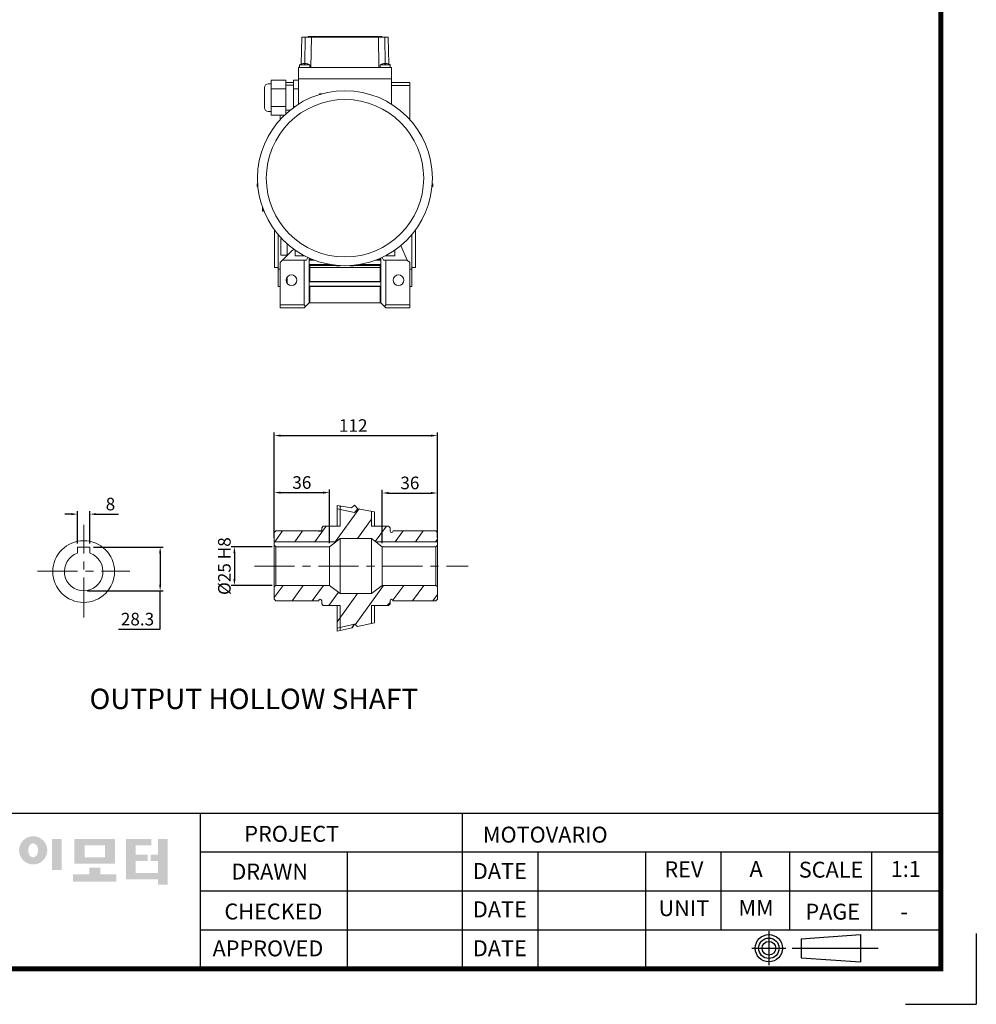
# Model space of a CAD drawing. Extents: x 1314 to 3218, y -278 to 1096.
# Drawn here: x 2458 to 3218, y -278 to 504 of the extents above; entities that cross this region are included whole.
import ezdxf

# ---------------------------------------------------------------- set-up
doc = ezdxf.new("R2010")
doc.units = 0
doc.header["$MEASUREMENT"] = 0
doc.linetypes.add('CENTER', pattern=[50.8, 31.75, -6.35, 6.35, -6.35])
doc.layers.add('AM_0', color=7, linetype='Continuous', lineweight=30)
doc.styles.add('MS_PGOTHIC', font='msgothic.ttc', dxfattribs={"height": 0.2})
doc.styles.add('MX_NOTE_STANDARD', font='txt.shx', dxfattribs={"height": 3.15, "bigfont": 'extfont.shx'})
doc.dimstyles.new('MXDIMSTYLE', dxfattribs={"dimtxt": 3.15, "dimasz": 2.5, "dimexe": 1.5, "dimexo": 1, "dimgap": 1, "dimtad": 1, "dimdec": 4, "dimdsep": 46, "dimtxsty": 'MX_NOTE_STANDARD', "dimcen": 2.5, "dimadec": 0, "dimazin": 0, "dimtfac": 1, "dimtdec": 4, "dimtmove": 2, "dimatfit": 3, "dimfxl": 0, "dimtolj": 1, "dimarcsym": 0})

# ---------------------------------------------------------------- blocks, each defined once
blk = doc.blocks.new('*D344')
at = {"color": 3, "linetype": 'Continuous', "lineweight": -2}
for p, q in [((151.37, 32.92), (151.37, 110.16)), ((280.93, 32.92), (280.93, 110.16)), ((156.37, 107.66), (275.93, 107.66))]:
    blk.add_line(p, q, dxfattribs=at)
at = {"color": 3}
for points in [[(156.37, 108.49), (156.37, 106.82), (151.37, 107.66)], [(275.93, 106.82), (275.93, 108.49), (280.93, 107.66)]]:
    blk.add_solid(points, dxfattribs=at)
at = {"layer": 'DEFPOINTS', "color": 0}
for p in [(280.93, 107.66), (151.37, 29.92), (280.93, 29.92)]:
    blk.add_point(p, dxfattribs=at)
at = {"color": 3, "linetype": 'Continuous', "insert": (214.07, 115.66), "char_height": 10, "attachment_point": 5}
blk.add_mtext('\\A1;112', dxfattribs=at)
blk = doc.blocks.new('*D345')
at = {"color": 3, "linetype": 'Continuous', "lineweight": -2}
for p, q in [((149.6, 19.34), (117.22, 19.34)), ((119.72, 14.34), (119.72, -6.29)), ((149.6, -11.29), (117.22, -11.29))]:
    blk.add_line(p, q, dxfattribs=at)
at = {"color": 3}
for points in [[(120.55, 14.34), (118.89, 14.34), (119.72, 19.34)], [(118.89, -6.29), (120.55, -6.29), (119.72, -11.29)]]:
    blk.add_solid(points, dxfattribs=at)
at = {"layer": 'DEFPOINTS', "color": 0}
for p in [(152.6, 19.34), (119.72, -11.29), (152.6, -11.29)]:
    blk.add_point(p, dxfattribs=at)
at = {"color": 3, "linetype": 'Continuous', "insert": (111.72, 4.03), "char_height": 10, "attachment_point": 5, "rotation": 90}
blk.add_mtext('\\A1;%%C25 H8', dxfattribs=at)
blk = doc.blocks.new('*D346')
at = {"color": 3, "linetype": 'Continuous', "lineweight": -2}
for p, q in [((151.37, 26.39), (151.37, 64.9)), ((195.14, 22.34), (195.14, 64.9)), ((156.37, 62.4), (190.14, 62.4))]:
    blk.add_line(p, q, dxfattribs=at)
at = {"color": 3}
for points in [[(156.37, 63.23), (156.37, 61.57), (151.37, 62.4)], [(190.14, 61.57), (190.14, 63.23), (195.14, 62.4)]]:
    blk.add_solid(points, dxfattribs=at)
at = {"layer": 'DEFPOINTS', "color": 0}
for p in [(195.14, 62.4), (151.37, 23.39), (195.14, 19.34)]:
    blk.add_point(p, dxfattribs=at)
at = {"color": 3, "linetype": 'Continuous', "insert": (173.26, 70.4), "char_height": 10, "attachment_point": 5}
blk.add_mtext('\\A1;36', dxfattribs=at)
blk = doc.blocks.new('*D347')
at = {"color": 3, "linetype": 'Continuous', "lineweight": -2}
for p, q in [((237.16, 22.34), (237.16, 64.58)), ((280.93, 26.39), (280.93, 64.58)), ((242.16, 62.08), (275.93, 62.08))]:
    blk.add_line(p, q, dxfattribs=at)
at = {"color": 3}
for points in [[(242.16, 62.91), (242.16, 61.25), (237.16, 62.08)], [(275.93, 61.25), (275.93, 62.91), (280.93, 62.08)]]:
    blk.add_solid(points, dxfattribs=at)
at = {"layer": 'DEFPOINTS', "color": 0}
for p in [(280.93, 62.08), (237.16, 19.34), (280.93, 23.39)]:
    blk.add_point(p, dxfattribs=at)
at = {"color": 3, "linetype": 'Continuous', "insert": (259.05, 70.08), "char_height": 10, "attachment_point": 5}
blk.add_mtext('\\A1;36', dxfattribs=at)
blk = doc.blocks.new('*D348')
at = {"color": 3, "linetype": 'Continuous', "lineweight": -2}
for p, q in [((-4.9, 22.08), (-4.9, 47.78)), ((4.9, 22.08), (4.9, 47.78)), ((-9.9, 45.28), (-14.9, 45.28)), ((9.9, 45.28), (27.6, 45.28))]:
    blk.add_line(p, q, dxfattribs=at)
at = {"color": 3}
for points in [[(-9.9, 44.45), (-9.9, 46.11), (-4.9, 45.28)], [(9.9, 46.11), (9.9, 44.45), (4.9, 45.28)]]:
    blk.add_solid(points, dxfattribs=at)
at = {"layer": 'DEFPOINTS', "color": 0}
for p in [(4.9, 45.28), (-4.9, 19.08), (4.9, 19.08)]:
    blk.add_point(p, dxfattribs=at)
at = {"color": 3, "linetype": 'Continuous', "insert": (21.25, 53.28), "char_height": 10, "attachment_point": 5}
blk.add_mtext('\\A1;8', dxfattribs=at)
blk = doc.blocks.new('*D349')
at = {"color": 3, "linetype": 'Continuous', "lineweight": -2}
for p, q in [((7.9, 19.08), (63.24, 19.08)), ((60.74, 14.08), (60.74, -10.6)), ((3, -15.6), (63.24, -15.6)), ((60.74, -46.07), (60.74, -15.6)), ((27.74, -46.07), (60.74, -46.07))]:
    blk.add_line(p, q, dxfattribs=at)
at = {"color": 3}
for points in [[(61.58, 14.08), (59.91, 14.08), (60.74, 19.08)], [(59.91, -10.6), (61.58, -10.6), (60.74, -15.6)]]:
    blk.add_solid(points, dxfattribs=at)
at = {"layer": 'DEFPOINTS', "color": 0}
for p in [(4.9, 19.08), (0, -15.6), (60.74, -15.6)]:
    blk.add_point(p, dxfattribs=at)
at = {"color": 3, "linetype": 'Continuous', "insert": (42.74, -38.07), "char_height": 10, "attachment_point": 5}
blk.add_mtext('\\A1;28.3', dxfattribs=at)
blk = doc.blocks.new('GUIDE LINES')
at = {"linetype": 'Continuous'}
h = blk.add_hatch(color=5, dxfattribs=at)
h.dxf.hatch_style = 1
h.paths.add_polyline_path([(-854.18, 102.73), (-861.72, 102.73), (-861.72, 92.63), (-854.18, 92.63), (-830.78, 92.63), (-830.78, 97.54), (-854.18, 97.54)], flags=17)
h.paths.add_polyline_path([(-731.34, 105.98), (-738.88, 105.98), (-738.88, 92.63), (-731.34, 92.63), (-707.93, 92.63), (-707.93, 97.54), (-731.34, 97.54)], flags=17)
h.paths.add_polyline_path([(-905.95, 105.24), (-905.95, 92.63), (-897.68, 92.63), (-897.68, 105.24), (-885.14, 105.24), (-885.14, 110.16), (-918.49, 110.16), (-918.49, 105.24)])
edge = h.paths.add_edge_path(flags=16)
edge.add_arc((-852.7, 113.3), 4.35, 0, 360)
edge = h.paths.add_edge_path(flags=16)
edge.add_ellipse((-729.97, 119.15), major_axis=(0, -5.5), ratio=0.694428, start_angle=0, end_angle=360)
edge = h.paths.add_edge_path()
edge.add_arc((-729.97, 119.15), 10.91, 0, 360)
h.paths.add_polyline_path([(-789.93, 116.07), (-788.23, 116.07), (-788.23, 110.28), (-801.45, 110.28), (-801.45, 105.98), (-789.12, 105.98), (-789.12, 92.63), (-796.66, 92.63), (-796.66, 101.06), (-820.07, 101.06), (-820.07, 105.98), (-808.7, 105.98), (-808.7, 110.28), (-821.72, 110.28), (-821.72, 116.07), (-796.66, 116.07), (-796.66, 123.11), (-820.07, 123.11), (-820.07, 128.03), (-789.12, 128.03), (-789.12, 118.57)])
h.paths.add_polyline_path([(-690.06, 113.83), (-674.26, 113.83), (-674.26, 122.91), (-690.06, 122.91)], flags=16)
h.paths.add_polyline_path([(-698.16, 108.72), (-666.61, 108.72), (-666.61, 128.03), (-698.16, 128.03)])
h.paths.add_polyline_path([(-830.78, 118.95), (-826.69, 118.95), (-826.69, 114.07), (-830.78, 114.07), (-830.78, 103.86), (-838.32, 103.86), (-838.32, 128), (-830.78, 128)])
h.paths.add_polyline_path([(-754.37, 128), (-748.17, 128), (-748.17, 92.63), (-754.37, 92.63)])
h.paths.add_polyline_path([(-715.47, 128), (-707.93, 128), (-707.93, 103.86), (-715.47, 103.86)])
edge = h.paths.add_edge_path()
edge.add_arc((-761.66, 108), 14.12, 206.149, 239.64071)
edge.add_line((-768.79, 95.81), (-764.76, 99.63))
edge.add_arc((-757.62, 111.81), 14.12, 188.01238, 239.64071, ccw=False)
edge.add_line((-771.6, 109.84), (-771.6, 121.28))
edge.add_line((-771.6, 121.28), (-767.57, 121.28))
edge.add_line((-767.57, 121.28), (-767.57, 126.01))
edge.add_line((-767.57, 126.01), (-771.6, 126.01))
edge.add_line((-771.6, 126.01), (-771.6, 128.75))
edge.add_line((-771.6, 128.75), (-777.06, 128.75))
edge.add_line((-777.06, 128.75), (-777.06, 126.01))
edge.add_line((-777.06, 126.01), (-781.97, 126.01))
edge.add_line((-781.97, 126.01), (-781.97, 121.28))
edge.add_line((-781.97, 121.28), (-777.06, 121.28))
edge.add_line((-777.06, 121.28), (-777.06, 109.84))
edge.add_arc((-791.05, 111.81), 14.12, 300.35929, 351.98762, ccw=False)
edge.add_line((-783.91, 99.63), (-779.87, 95.81))
edge.add_arc((-787.01, 108), 14.12, 300.35929, 333.851)
edge = h.paths.add_edge_path()
edge.add_arc((-875.86, 117.97), 9.76, 77.82016, 107.43592)
edge.add_line((-878.78, 127.28), (-878.78, 123.76))
edge.add_line((-878.78, 123.76), (-877.03, 123.4))
edge.add_arc((-877.29, 121.64), 1.78, 17.03489, 81.48682, ccw=False)
edge.add_line((-875.59, 122.16), (-875.59, 98.62))
edge.add_arc((-877.29, 99.15), 1.78, 278.51318, 342.96511, ccw=False)
edge.add_line((-877.03, 97.39), (-878.78, 97.02))
edge.add_line((-878.78, 97.02), (-878.78, 93.5))
edge.add_arc((-875.86, 102.81), 9.76, 252.56408, 282.17984)
edge.add_arc((-874.34, 99.24), 6, 275.16543, 350.60143)
edge.add_line((-868.42, 98.26), (-868.42, 122.52))
edge.add_arc((-874.34, 121.54), 6, 9.39857, 84.83457)
edge = h.paths.add_edge_path()
edge.add_arc((-927.77, 117.97), 9.76, 72.56408, 102.17984)
edge.add_arc((-929.29, 121.54), 6, 95.16543, 170.60143)
edge.add_line((-935.21, 122.52), (-935.21, 98.26))
edge.add_arc((-929.29, 99.24), 6, 189.39857, 264.83457)
edge.add_arc((-927.77, 102.81), 9.76, 257.82016, 287.43592)
edge.add_line((-924.85, 93.5), (-924.85, 97.02))
edge.add_line((-924.85, 97.02), (-926.6, 97.39))
edge.add_arc((-926.34, 99.15), 1.78, 197.03489, 261.48682, ccw=False)
edge.add_line((-928.04, 98.62), (-928.04, 122.16))
edge.add_arc((-926.34, 121.64), 1.78, 98.51318, 162.96511, ccw=False)
edge.add_line((-926.6, 123.4), (-924.85, 123.76))
edge.add_line((-924.85, 123.76), (-924.85, 127.28))
edge = h.paths.add_edge_path()
edge.add_line((-886.41, 112.66), (-884.11, 117.02))
edge.add_arc((-883.88, 140.26), 23.24, 241.16837, 269.43558, ccw=False)
edge.add_arc((-893.48, 123.77), 4.19, 181.23045, 247.44503, ccw=False)
edge.add_line((-897.67, 123.68), (-885.84, 123.68))
edge.add_line((-885.84, 123.68), (-885.84, 128.03))
edge.add_line((-885.84, 128.03), (-917.67, 128.03))
edge.add_line((-917.67, 128.03), (-917.67, 123.68))
edge.add_line((-917.67, 123.68), (-905.96, 123.68))
edge.add_arc((-910.15, 123.77), 4.19, 292.55497, 358.76955, ccw=False)
edge.add_arc((-919.75, 140.26), 23.24, 270.56442, 298.83163, ccw=False)
edge.add_line((-919.52, 117.02), (-917.22, 112.66))
edge.add_arc((-915.12, 133.85), 21.29, 264.3446, 308.68648)
edge.add_arc((-888.51, 133.85), 21.29, 231.31352, 275.6554)
edge = h.paths.add_edge_path()
edge.add_ellipse((-852.7, 113.3), major_axis=(-12.05, 0), ratio=0.688211, start_angle=289.56736, end_angle=610.43264)
edge.add_line((-848.67, 121.12), (-841.64, 121.12))
edge.add_line((-841.64, 121.12), (-841.64, 126.64))
edge.add_line((-841.64, 126.64), (-848.15, 126.64))
edge.add_line((-848.15, 126.64), (-848.15, 128.94))
edge.add_line((-848.15, 128.94), (-855.95, 128.94))
edge.add_line((-855.95, 128.94), (-855.95, 126.64))
edge.add_line((-855.95, 126.64), (-863.4, 126.64))
edge.add_line((-863.4, 126.64), (-863.4, 121.12))
edge.add_line((-863.4, 121.12), (-856.74, 121.12))
h.paths.add_polyline_path([(-633.43, 96.61), (-650.65, 96.61), (-658.19, 96.61), (-658.19, 128.03), (-638.49, 128.03), (-638.49, 123.14), (-650.65, 123.14), (-650.65, 115.89), (-641.36, 115.89), (-641.36, 111), (-650.65, 111), (-650.65, 101.49), (-633.43, 101.49), (-633.43, 111), (-638.96, 111), (-638.96, 115.89), (-633.43, 115.89), (-633.43, 128), (-625.89, 128), (-625.89, 92.63), (-633.43, 92.63)])
h.paths.add_polyline_path([(-686.45, 100.59), (-686.45, 105.82), (-678.05, 105.82), (-678.05, 100.59), (-665.64, 100.59), (-665.64, 94.81), (-699.13, 94.81), (-699.13, 100.59)])
h.paths.add_polyline_path([(-763.28, 111), (-767.98, 111), (-767.98, 115.89), (-763.28, 115.89), (-763.28, 128), (-757.08, 128), (-757.08, 92.63), (-763.28, 92.63)])
edge = h.paths.add_edge_path()
edge.add_line((-854.18, 92.63), (-861.72, 92.63))
edge.add_line((-861.72, 92.63), (-861.72, 102.73))
edge.add_line((-861.72, 102.73), (-854.18, 102.73))
edge.add_line((-854.18, 102.73), (-854.18, 97.54))
edge.add_line((-854.18, 97.54), (-830.78, 97.54))
edge.add_line((-830.78, 97.54), (-830.78, 92.63))
edge.add_line((-830.78, 92.63), (-856.47, 92.63))
edge.add_line((-731.34, 92.63), (-738.88, 92.63))
edge.add_line((-738.88, 92.63), (-738.88, 105.98))
edge.add_line((-738.88, 105.98), (-731.34, 105.98))
edge.add_line((-731.34, 105.98), (-731.34, 97.54))
edge.add_line((-731.34, 97.54), (-707.93, 97.54))
edge.add_line((-707.93, 97.54), (-707.93, 92.63))
edge.add_line((-707.93, 92.63), (-733.63, 92.63))
blk.add_line((-600.84, 147.78), (-1015.47, 147.78), dxfattribs=at)
at = {"ltscale": 0.1}
for p, q in [((-27.41, 147.78), (-600.84, 147.78)), ((-600.84, 147.78), (-600.84, 27.41)), ((-398.05, 147.78), (-398.05, 27.41)), ((-27.41, 117.69), (-600.84, 117.69)), ((-486.97, 117.69), (-486.97, 27.41)), ((-339.32, 117.69), (-339.32, 27.41)), ((-256.11, 117.69), (-256.11, 27.41)), ((-197.79, 117.69), (-197.79, 57.5)), ((-144.69, 117.69), (-144.69, 57.5)), ((-81.14, 117.69), (-81.14, 57.5)), ((-27.41, 87.59), (-600.84, 87.59)), ((-27.41, 57.5), (-600.84, 57.5)), ((-160.55, 56.53), (-160.55, 30.21)), ((-135.61, 50.74), (-89.71, 53.89)), ((-89.71, 53.89), (-89.71, 32.84)), ((-135.61, 50.74), (-135.61, 36)), ((-173.71, 43.37), (-147.39, 43.37)), ((-142.56, 43.37), (-75.94, 43.37)), ((-135.61, 36), (-89.71, 32.84))]:
    blk.add_line(p, q, dxfattribs=at)
at = {"color": 8, "linetype": 'Continuous'}
for p in [(0, 54.82), (0, 54.82), (-54.82, 0)]:
    blk.add_line(p, (0, 0), dxfattribs=at)
at = {"linetype": 'Continuous', "const_width": 3.98, "flags": 128}
blk.add_lwpolyline([(-1818.25, 1303.15), (-1818.25, 27.41), (-27.41, 27.41), (-27.41, 1303.15)], close=True, dxfattribs=at)
at = {"ltscale": 0.1}
for radius in [10.53, 7.93, 5.32]:
    blk.add_circle((-160.55, 43.37), radius, dxfattribs=at)
at = {"ltscale": 25.4}
for s, insert, char_height, width, attachment_point in [('PROJECT', (-566.57, 138.08), 12.308, 152.7931, 1), ('DRAWN', (-576.56, 108.88), 12.308, 82.3239, 1), ('{\\T0.95;DATE}', (-368.78, 109.32), 12.3084, 139.6257, 2), ('{\\T0.95;REV}', (-226.33, 110.65), 12.3084, 139.6257, 2), ('A', (-170.46, 110.87), 12.31, 139.6257, 2), ('{\\T0.9;SCALE}', (-112.42, 110.33), 12.3084, 87.8115, 2), ('{\\T0.95;1:1}', (-54.6, 110.87), 12.3084, 39.6752, 2), ('{\\T0.9;CHECKED}', (-581.94, 77.99), 12.3084, 139.6257, 1), ('{\\T0.95;DATE}', (-368.78, 79.63), 12.3084, 139.6257, 2), ('{\\T0.95;UNIT}', (-226.33, 80.57), 12.3084, 139.6257, 2), ('MM', (-170.46, 80.79), 12.308, 139.6257, 2), ('{\\T0.95;PAGE}', (-111.14, 77.84), 12.3084, 77.9712, 2), ('{\\T0.95;-}', (-55.77, 77.84), 12.308, 77.9712, 2), ('{\\T0.95;APPROVED}', (-591.11, 49.43), 12.3084, 139.6257, 1), ('{\\T0.95;DATE}', (-368.78, 49.53), 12.3084, 139.6257, 2)]:
    blk.add_mtext(s, dxfattribs=dict(at, insert=insert, char_height=char_height, width=width, attachment_point=attachment_point))
at = {"color": 4, "ltscale": 25.4, "insert": (-381.87, 137.45), "char_height": 12.3084, "width": 329.4584, "attachment_point": 1}
blk.add_mtext('{\\T0.95;MOTOVARIO}', dxfattribs=at)
blk = doc.blocks.new('GUIDE LINES1')
at = {"color": 3, "linetype": 'Continuous'}
blk.add_blockref('GUIDE LINES', (0, 0), dxfattribs=at)
blk = doc.blocks.new('OUTPUT 063P')
at = {"linetype": 'Continuous', "lineweight": 13, "ltscale": 30}
h = blk.add_hatch(dxfattribs=at)
h.set_pattern_fill('ANSI31-Metric', color=256, scale=4.0656, angle=9)
h.set_pattern_definition([(54, (338.812, -6576.157), (-10.443018, 7.587297), [])])
h.paths.add_polyline_path([(214.97, 52.55), (212.81, 50.34), (203.73, 51.87), (203.72, 51.82), (203.72, 35.64), (201.27, 35.64), (195.14, 35.64), (190.24, 35.64), (189.02, 34.42), (189.02, 31.96, -1), (186.57, 31.96), (152.6, 31.96), (151.37, 30.74), (151.37, 23.39), (200.49, 23.39), (203.72, 25.84), (228.58, 25.84), (231.82, 23.39), (280.93, 23.39), (280.93, 30.74), (279.71, 31.96), (246.07, 31.96), (245.67, 31.56, -0.002388), (245.67, 31.55, -0.84034), (243.29, 31.96), (243.29, 34.42), (242.06, 35.64), (237.16, 35.64), (231.03, 35.64), (228.58, 35.64), (228.58, 47.53), (228.58, 47.53), (217.75, 49.39), (214.97, 46.62)])
h.paths.add_polyline_path([(217.48, -43.92), (228.58, -41.46), (228.58, -27.22), (231.03, -27.22), (237.16, -27.22), (241.04, -27.22), (243.29, -24.98), (243.29, -23.54, -1), (245.74, -23.54), (279.71, -23.54), (280.93, -22.32), (280.93, -12.52), (279.71, -11.29), (237.16, -11.29), (228.58, -17.78), (203.72, -17.78), (195.14, -11.29), (152.6, -11.29), (151.37, -12.52), (151.37, -22.32), (152.6, -23.54), (186.57, -23.54, -1), (189.02, -23.54), (189.02, -25.99), (190.24, -27.22), (195.14, -27.22), (201.27, -27.22), (201.27, -47.59), (213.14, -45), (213.17, -45.03), (215.11, -43.08), (215.12, -42.17)])
at = {"linetype": 'Continuous', "lineweight": 13}
for p, q in [((201.27, 52.29), (201.27, 35.64)), ((201.27, 52.29), (212.81, 50.34)), ((203.72, 51.82), (203.72, 35.64)), ((212.81, 50.34), (214.97, 52.55)), ((214.97, 46.62), (217.75, 49.39)), ((217.75, 49.39), (231.03, 47.1)), ((228.58, 47.58), (228.58, 35.64)), ((231.03, 47.1), (231.03, 35.64)), ((151.37, 30.74), (152.6, 31.96)), ((152.6, 31.96), (186.57, 31.96)), ((190.24, 35.64), (189.02, 34.42)), ((189.02, 34.42), (189.02, 31.96)), ((190.24, 35.64), (195.14, 35.64)), ((195.14, 35.64), (203.72, 35.64)), ((228.58, 35.64), (237.16, 35.64)), ((237.16, 35.64), (242.06, 35.64)), ((242.06, 35.64), (243.29, 34.42)), ((243.29, 34.42), (243.29, 31.96)), ((245.66, 31.55), (246.07, 31.96)), ((245.74, 31.96), (279.71, 31.96)), ((279.71, 31.96), (280.93, 30.74)), ((151.37, 30.74), (151.37, 20.57)), ((195.14, 19.34), (203.72, 25.84)), ((203.72, 25.84), (228.58, 25.84)), ((203.72, 25.84), (203.72, -17.78)), ((228.58, 25.84), (237.16, 19.34)), ((228.58, 25.84), (228.58, -17.78)), ((280.93, 30.74), (280.93, 20.57)), ((-4.9, 19.08), (-4.9, 14.23)), ((-4.9, 19.08), (4.9, 19.08)), ((4.9, 19.08), (4.9, 14.23)), ((151.37, 23.39), (200.49, 23.39)), ((152.6, 19.34), (151.37, 20.57)), ((151.37, 20.57), (151.37, -12.52)), ((152.6, 19.34), (195.14, 19.34)), ((152.6, 19.34), (152.6, -11.29)), ((195.14, 19.34), (195.14, -11.29)), ((231.82, 23.39), (280.93, 23.39)), ((237.16, 19.34), (279.71, 19.34)), ((237.16, 19.34), (237.16, -11.29)), ((279.71, 19.34), (280.93, 20.57)), ((279.71, 19.34), (279.71, -11.29)), ((280.93, 20.57), (280.93, 18.12)), ((280.93, 18.12), (280.93, -10.06)), ((24.33, -0.28), (24.49, -0.12)), ((152.6, -11.29), (151.37, -12.52)), ((151.37, -12.52), (151.37, -22.32)), ((152.6, -11.29), (195.14, -11.29)), ((195.14, -11.29), (203.72, -17.78)), ((237.16, -11.29), (228.58, -17.78)), ((237.16, -11.29), (279.71, -11.29)), ((279.71, -11.29), (280.93, -12.52)), ((280.93, -10.06), (280.93, -12.52)), ((280.93, -12.52), (280.93, -22.32)), ((151.37, -22.32), (152.6, -23.54)), ((203.72, -17.78), (228.58, -17.78)), ((280.93, -22.32), (279.71, -23.54)), ((152.6, -23.54), (186.57, -23.54)), ((189.02, -23.54), (189.02, -25.99)), ((190.24, -27.22), (189.02, -25.99)), ((190.24, -27.22), (195.14, -27.22)), ((195.14, -27.22), (203.72, -27.22)), ((201.27, -27.22), (201.27, -47.59)), ((203.72, -27.22), (203.72, -46.98)), ((228.58, -27.22), (228.58, -41.52)), ((228.58, -27.22), (237.16, -27.22)), ((231.03, -27.22), (231.03, -40.91)), ((237.16, -27.22), (242.06, -27.22)), ((241.04, -27.22), (243.29, -24.98)), ((243.29, -25.99), (242.06, -27.22)), ((243.29, -23.54), (243.29, -25.99)), ((245.74, -23.54), (279.71, -23.54)), ((201.27, -47.59), (213.14, -45)), ((215.12, -42.17), (217.48, -43.92)), ((217.48, -43.92), (231.03, -40.91))]:
    blk.add_line(p, q, dxfattribs=at)
at = {"color": 3, "linetype": 'Continuous', "lineweight": 13, "ltscale": 30}
for p, q in [((214.97, 46.62), (201.27, 49.4)), ((215.12, -42.17), (201.27, -45.13))]:
    blk.add_line(p, q, dxfattribs=at)
at = {"color": 3, "linetype": 'Continuous'}
for p, q in [((217.75, 49.39), (214.97, 52.55)), ((186.57, 31.96), (189.02, 31.96)), ((213.14, -45), (215.12, -42.17))]:
    blk.add_line(p, q, dxfattribs=at)
at = {"color": 1, "linetype": 'CENTER', "lineweight": 13}
for p, q in [((0, -36.73), (0, 36.73)), ((-36.73, 0), (36.73, 0)), ((135.64, 4.03), (305.48, 4.03))]:
    blk.add_line(p, q, dxfattribs=at)
at = {"linetype": 'Continuous', "lineweight": 13}
blk.add_circle((0, -0.28), 24.51, dxfattribs=at)
for centre, radius, start, end in [((244.51, 31.96), 1.23, 180, 0), ((0, -0.28), 15.32, 108.66292, 71.33708), ((187.79, -23.54), 1.23, 0, 180), ((244.51, -23.54), 1.23, 0, 180)]:
    blk.add_arc(centre, radius, start, end, dxfattribs=at)
at = {"lineweight": 13, "style": 'MS_PGOTHIC', "width": 1.007218}
blk.add_text('OUTPUT HOLLOW SHAFT', height=16.2016, dxfattribs=at).set_placement((4.64, -109.49))
at = {"color": 3, "linetype": 'Continuous'}
dim = blk.add_linear_dim(base=(280.93, 107.66), p1=(151.37, 29.92), p2=(280.93, 29.92), text='112', dimstyle='MXDIMSTYLE', override={"dimtxt": 10, "dimasz": 5, "dimexe": 2.5, "dimexo": 3, "dimgap": 3, "dimtoh": 1, "dimdec": 0, "dimzin": 9, "dimtxsty": 'Standard', "dimcen": 0, "dimclrd": 3, "dimclre": 3, "dimclrt": 3, "dimtdec": 0, "dimtofl": 0, "dimtmove": 0, "dimtfill": 0, "dimtzin": 0}, dxfattribs=at)
dim.commit()
dim.dimension.update_dxf_attribs({"geometry": '*D344', "text_midpoint": (214.07, 107.66), "dimtype": 160})
for base, p1, p2, text, picture, middle in [((195.14, 62.4), (151.37, 23.39), (195.14, 19.34), '36', '*D346', (173.26, 70.4)), ((280.93, 62.08), (237.16, 19.34), (280.93, 23.39), '36', '*D347', (259.05, 70.08)), ((4.9, 45.28), (-4.9, 19.08), (4.9, 19.08), '8', '*D348', (21.25, 53.28))]:
    dim = blk.add_linear_dim(base=base, p1=p1, p2=p2, text=text, dimstyle='MXDIMSTYLE', override={"dimtxt": 10, "dimasz": 5, "dimexe": 2.5, "dimexo": 3, "dimgap": 3, "dimtoh": 1, "dimdec": 0, "dimzin": 9, "dimtxsty": 'Standard', "dimcen": 0, "dimclrd": 3, "dimclre": 3, "dimclrt": 3, "dimtdec": 0, "dimtofl": 0, "dimtmove": 0, "dimtfill": 0, "dimtzin": 0}, dxfattribs=at)
    dim.commit()
    dim.dimension.update_dxf_attribs({"geometry": picture, "text_midpoint": middle})
for base, p1, p2, text, picture, middle in [((60.74, -15.6), (4.9, 19.08), (0, -15.6), '28.3', '*D349', (42.74, -46.07)), ((119.72, -11.29), (152.6, 19.34), (152.6, -11.29), '%%C25 H8', '*D345', (119.72, 4.03))]:
    dim = blk.add_linear_dim(base=base, p1=p1, p2=p2, angle=90, text=text, dimstyle='MXDIMSTYLE', override={"dimtxt": 10, "dimasz": 5, "dimexe": 2.5, "dimexo": 3, "dimgap": 3, "dimtoh": 1, "dimdec": 0, "dimzin": 9, "dimtxsty": 'Standard', "dimcen": 0, "dimclrd": 3, "dimclre": 3, "dimclrt": 3, "dimtdec": 0, "dimtofl": 0, "dimtmove": 0, "dimtfill": 0, "dimtzin": 0}, dxfattribs=at)
    dim.commit()
    dim.dimension.update_dxf_attribs({"geometry": picture, "text_midpoint": middle, "dimtype": 160})

msp = doc.modelspace()

# ---------------------------------------------------------------- linework, layer by layer
at = {"color": 3, "linetype": 'Continuous', "lineweight": 13}
msp.add_circle((2716.59, 378.24), 62.51, dxfattribs=at)
at = {"layer": 'AM_0', "lineweight": 13}
for p, q in [((2682.26, 490.24), (2681.89, 468.96)), ((2682.26, 490.24), (2750.92, 490.24)), ((2685.01, 490.24), (2684.64, 469.21)), ((2687.26, 490.74), (2687.26, 490.24)), ((2687.26, 490.74), (2694.61, 490.74)), ((2688.95, 490.74), (2688.95, 490.24)), ((2690.01, 490.24), (2689.59, 466.24)), ((2690.18, 490.74), (2690.18, 490.24)), ((2691.69, 490.74), (2691.69, 490.24)), ((2692.92, 490.74), (2692.92, 490.24)), ((2694.61, 490.74), (2694.61, 490.24)), ((2694.91, 490.74), (2694.91, 490.24)), ((2694.91, 490.74), (2736.37, 490.74)), ((2695.18, 490.74), (2695.18, 490.24)), ((2696.74, 490.74), (2696.74, 490.24)), ((2699.69, 490.74), (2699.69, 490.24)), ((2701.43, 490.74), (2701.43, 490.24)), ((2701.66, 490.24), (2701.66, 490.74)), ((2703.66, 490.74), (2703.66, 490.24)), ((2705.68, 490.74), (2705.68, 490.24)), ((2707.67, 490.74), (2707.67, 490.24)), ((2707.94, 490.74), (2707.94, 490.24)), ((2709.5, 490.74), (2709.5, 490.24)), ((2712.46, 490.74), (2712.46, 490.24)), ((2714.19, 490.74), (2714.19, 490.24)), ((2714.43, 490.24), (2714.43, 490.74)), ((2716.61, 490.74), (2716.61, 490.24)), ((2717.49, 490.74), (2717.49, 490.24)), ((2717.49, 490.74), (2717.49, 490.24)), ((2717.78, 490.74), (2717.78, 490.24)), ((2718.75, 490.74), (2718.75, 490.24)), ((2718.75, 490.74), (2718.75, 490.24)), ((2719.03, 490.74), (2719.03, 490.24)), ((2719.49, 490.74), (2719.49, 490.24)), ((2719.49, 490.74), (2719.49, 490.24)), ((2720.96, 490.74), (2720.96, 490.24)), ((2721.07, 490.74), (2721.07, 490.24)), ((2721.37, 490.74), (2721.37, 490.24)), ((2721.59, 490.74), (2721.59, 490.24)), ((2722.45, 490.74), (2722.45, 490.24)), ((2722.67, 490.74), (2722.67, 490.24)), ((2722.97, 490.74), (2722.97, 490.24)), ((2723.19, 490.74), (2723.19, 490.24)), ((2723.19, 490.74), (2723.19, 490.24)), ((2723.47, 490.74), (2723.47, 490.24)), ((2723.76, 490.74), (2723.76, 490.24)), ((2724.14, 490.74), (2724.14, 490.24)), ((2724.32, 490.74), (2724.32, 490.24)), ((2724.57, 490.74), (2724.57, 490.24)), ((2724.89, 490.74), (2724.89, 490.24)), ((2725.03, 490.74), (2725.03, 490.24)), ((2725.03, 490.74), (2725.03, 490.24)), ((2725.67, 490.74), (2725.67, 490.24)), ((2725.67, 490.74), (2725.67, 490.24)), ((2725.96, 490.74), (2725.96, 490.24)), ((2726.6, 490.74), (2726.6, 490.24)), ((2727.57, 490.74), (2727.57, 490.24)), ((2727.67, 490.74), (2727.67, 490.24)), ((2728.07, 490.74), (2728.07, 490.24)), ((2728.97, 490.74), (2728.97, 490.24)), ((2729.47, 490.24), (2729.47, 490.74)), ((2729.61, 490.74), (2729.61, 490.24)), ((2729.78, 490.74), (2729.78, 490.24)), ((2729.83, 490.74), (2729.83, 490.24)), ((2729.83, 490.74), (2729.83, 490.24)), ((2730.11, 490.74), (2730.11, 490.24)), ((2731.01, 490.74), (2731.01, 490.24)), ((2731.16, 490.74), (2731.16, 490.24)), ((2731.71, 490.74), (2731.71, 490.24)), ((2732.24, 490.74), (2732.24, 490.24)), ((2732.24, 490.74), (2732.24, 490.24)), ((2732.52, 490.74), (2732.52, 490.24)), ((2733.05, 490.74), (2733.05, 490.24)), ((2733.34, 490.74), (2733.34, 490.24)), ((2733.88, 490.74), (2733.88, 490.24)), ((2733.88, 490.74), (2733.88, 490.24)), ((2734.16, 490.74), (2734.16, 490.24)), ((2734.47, 490.74), (2734.47, 490.24)), ((2734.56, 490.74), (2734.56, 490.24)), ((2734.97, 490.74), (2734.97, 490.24)), ((2735.86, 490.74), (2735.86, 490.24)), ((2736.37, 490.24), (2736.37, 490.74)), ((2736.54, 490.74), (2736.54, 490.24)), ((2736.54, 490.74), (2741.33, 490.74)), ((2736.57, 490.74), (2736.57, 490.24)), ((2736.57, 490.74), (2736.57, 490.24)), ((2737.21, 490.74), (2737.21, 490.24)), ((2737.21, 490.74), (2737.21, 490.24)), ((2737.49, 490.74), (2737.49, 490.24)), ((2738.13, 490.74), (2738.13, 490.24)), ((2738.37, 490.74), (2738.37, 490.24)), ((2738.47, 490.74), (2738.47, 490.24)), ((2738.47, 490.74), (2738.47, 490.24)), ((2738.75, 490.74), (2738.75, 490.24)), ((2739.11, 490.74), (2739.11, 490.24)), ((2739.21, 490.74), (2739.21, 490.24)), ((2739.61, 490.74), (2739.61, 490.24)), ((2740.5, 490.74), (2740.5, 490.24)), ((2741.01, 490.24), (2741.01, 490.74)), ((2741.33, 490.74), (2741.33, 490.24)), ((2741.36, 490.74), (2741.36, 490.24)), ((2741.37, 490.74), (2743.3, 490.74)), ((2741.37, 490.74), (2741.37, 490.24)), ((2741.65, 490.74), (2741.65, 490.24)), ((2742.61, 490.74), (2742.61, 490.24)), ((2742.9, 490.74), (2742.9, 490.24)), ((2743.06, 490.74), (2743.06, 490.24)), ((2743.17, 490.24), (2743.59, 466.24)), ((2743.3, 490.24), (2743.3, 490.74)), ((2743.9, 490.74), (2745.92, 490.74)), ((2743.9, 490.74), (2743.9, 490.24)), ((2745.92, 490.24), (2745.92, 490.74)), ((2748.17, 490.24), (2748.54, 469.21)), ((2750.92, 490.24), (2751.29, 468.96)), ((2682.59, 469.19), (2682.59, 469.21)), ((2684.09, 469.19), (2684.09, 469.46)), ((2685.09, 469.46), (2685.09, 469.19)), ((2686.59, 469.21), (2686.59, 469.19)), ((2746.59, 469.19), (2746.59, 469.21)), ((2748.09, 469.19), (2748.09, 469.46)), ((2749.09, 469.46), (2749.09, 469.19)), ((2750.59, 469.21), (2750.59, 469.19)), ((2679.59, 466.24), (2753.59, 466.24)), ((2679.59, 466.24), (2679.59, 457.24)), ((2688.59, 468.24), (2680.59, 468.24)), ((2680.59, 468.24), (2680.59, 466.24)), ((2688.59, 466.24), (2688.59, 468.24)), ((2744.59, 468.24), (2744.59, 466.24)), ((2752.59, 468.24), (2744.59, 468.24)), ((2752.59, 466.24), (2752.59, 468.24)), ((2753.59, 466.24), (2753.59, 457.24)), ((2669.59, 456.1), (2658.09, 456.1)), ((2658.09, 428.39), (2658.09, 456.1)), ((2669.59, 429.37), (2669.59, 456.1)), ((2675.59, 454.24), (2669.59, 454.24)), ((2675.59, 434.3), (2675.59, 456.1)), ((2675.59, 456.1), (2679.59, 456.1)), ((2679.59, 457.24), (2753.59, 457.24)), ((2679.59, 437.02), (2679.59, 457.24)), ((2679.59, 457.24), (2753.59, 457.24)), ((2753.59, 437.02), (2753.59, 457.24)), ((2753.59, 454.24), (2768.09, 454.24)), ((2768.09, 454.24), (2768.09, 424.84)), ((2652.59, 434.24), (2652.59, 450.24)), ((2658.09, 453.24), (2655.59, 453.24)), ((2669.59, 449.17), (2658.09, 449.17)), ((2675.59, 452.24), (2669.59, 452.24)), ((2675.59, 449.17), (2679.59, 449.17)), ((2753.59, 451.77), (2768.09, 451.77)), ((2696.24, 445.22), (2696.24, 444.65)), ((2696.24, 445.22), (2698.23, 445.22)), ((2655.59, 431.24), (2658.09, 431.24)), ((2669.59, 435.32), (2658.09, 435.32)), ((2669.59, 432.24), (2672.92, 432.24)), ((2675.59, 435.32), (2677.01, 435.32)), ((2668.54, 428.39), (2658.09, 428.39)), ((2665.09, 428.39), (2665.09, 424.84)), ((2647.27, 373.89), (2646.9, 373.89)), ((2646.9, 373.89), (2646.9, 371.59)), ((2647.46, 371.59), (2646.9, 371.59)), ((2786.27, 371.59), (2785.72, 371.59)), ((2786.27, 373.89), (2785.9, 373.89)), ((2786.27, 373.89), (2786.27, 371.59)), ((2651.09, 355.16), (2651.09, 351.99)), ((2651.09, 351.99), (2651.59, 351.99)), ((2651.59, 353.78), (2651.59, 351.99)), ((2660.59, 337.17), (2660.59, 307.24)), ((2772.59, 337.17), (2772.59, 307.24)), ((2663.59, 333.36), (2663.59, 292.24)), ((2666.43, 330.21), (2665.59, 330.21)), ((2665.59, 330.21), (2665.59, 317.21)), ((2769.59, 333.36), (2769.59, 292.24)), ((2665.09, 311.24), (2674.88, 321.04)), ((2670.59, 326.21), (2670.59, 316.74)), ((2674.88, 321.04), (2676.4, 321.62)), ((2676.99, 321.19), (2676.99, 316.54)), ((2756.19, 316.54), (2756.19, 321.19)), ((2760.94, 324.8), (2766.09, 313.24)), ((2665.59, 317.21), (2670.59, 317.21)), ((2685.94, 313.24), (2667.09, 313.24)), ((2676.99, 316.54), (2684.71, 316.54)), ((2684.09, 313.24), (2684.09, 277.72)), ((2687.14, 315.35), (2685.94, 313.24)), ((2688.09, 314.91), (2688.09, 279.24)), ((2688.59, 313.24), (2688.59, 314.69)), ((2691.11, 313.63), (2688.59, 313.63)), ((2692.13, 313.24), (2688.59, 313.24)), ((2744.59, 313.24), (2741.05, 313.24)), ((2744.59, 313.95), (2742.85, 313.95)), ((2744.59, 313.24), (2744.59, 314.69)), ((2745.09, 314.91), (2745.09, 279.24)), ((2747.24, 313.24), (2746.03, 315.35)), ((2747.24, 313.24), (2766.09, 313.24)), ((2748.47, 316.54), (2756.19, 316.54)), ((2749.09, 313.24), (2749.09, 277.72)), ((2766.09, 313.24), (2768.09, 311.24)), ((2660.59, 307.24), (2663.59, 307.24)), ((2663.59, 306.16), (2665.09, 306.16)), ((2665.09, 311.24), (2665.09, 275.24)), ((2705.14, 309.74), (2688.59, 309.74)), ((2688.59, 295.99), (2688.59, 309.74)), ((2688.59, 308.9), (2709.94, 308.9)), ((2744.59, 307.31), (2688.59, 307.31)), ((2709.94, 308.56), (2709.94, 309.11)), ((2709.94, 308.56), (2712.24, 308.56)), ((2712.24, 308.56), (2712.24, 308.93)), ((2712.24, 308.9), (2712.74, 308.9)), ((2720.44, 308.9), (2720.94, 308.9)), ((2720.94, 308.56), (2720.94, 308.93)), ((2720.94, 308.56), (2723.24, 308.56)), ((2723.24, 308.56), (2723.24, 309.11)), ((2723.24, 308.9), (2744.59, 308.9)), ((2744.59, 309.74), (2728.04, 309.74)), ((2744.59, 295.99), (2744.59, 309.74)), ((2768.09, 311.24), (2768.09, 275.24)), ((2768.09, 306.16), (2769.59, 306.16)), ((2769.59, 307.24), (2772.59, 307.24)), ((2670.59, 294.83), (2670.59, 299.65)), ((2663.59, 292.24), (2665.09, 292.24)), ((2670.59, 296.93), (2669.85, 296.93)), ((2744.59, 296.25), (2688.59, 296.25)), ((2744.59, 295.99), (2688.59, 295.99)), ((2688.59, 279.24), (2688.59, 292.49)), ((2744.59, 292.49), (2688.59, 292.49)), ((2744.59, 292.27), (2688.59, 292.27)), ((2744.59, 279.24), (2744.59, 292.49)), ((2768.09, 292.24), (2769.59, 292.24)), ((2684.09, 277.72), (2665.09, 277.72)), ((2684.09, 275.24), (2665.09, 275.24)), ((2688.09, 279.24), (2684.09, 275.24)), ((2685.33, 276.48), (2684.09, 277.72)), ((2745.09, 279.24), (2688.09, 279.24)), ((2745.09, 279.24), (2749.09, 275.24)), ((2747.85, 276.48), (2749.09, 277.72)), ((2749.09, 277.72), (2768.09, 277.72)), ((2749.09, 275.24), (2768.09, 275.24))]:
    msp.add_line(p, q, dxfattribs=at)
for centre, radius in [((2716.59, 378.24), 69.45), ((2674.09, 297.24), 4.25), ((2759.09, 297.24), 4.25)]:
    msp.add_circle(centre, radius, dxfattribs=at)
for centre, radius, start, end in [((2684.59, 462.5), 7, 106.60155, 124.8499), ((2684.59, 462.5), 6.98, 94.10655, 106.6453), ((2684.59, 462.5), 6.71, 85.72546, 94.27454), ((2684.59, 462.5), 6.98, 73.3547, 85.89345), ((2684.59, 462.5), 7, 55.1501, 73.39845), ((2748.59, 462.5), 7, 106.60155, 124.8499), ((2748.59, 462.5), 6.98, 94.10655, 106.6453), ((2748.59, 462.5), 6.71, 85.72546, 94.27454), ((2748.59, 462.5), 6.98, 73.3547, 85.89345), ((2748.59, 462.5), 7, 55.1501, 73.39845), ((2655.59, 450.24), 3, 90, 180), ((2655.59, 434.24), 3, 180, 270)]:
    msp.add_arc(centre, radius, start, end, dxfattribs=at)

# ---------------------------------------------------------------- block references
at = {"color": 3, "linetype": 'Continuous', "xscale": 1.026115727868634, "yscale": 1.026115727868634, "zscale": 1.026115727868634}
msp.add_blockref('GUIDE LINES1', (3217.98, -277.72), dxfattribs=at)
at = {"color": 3, "linetype": 'Continuous', "lineweight": -3}
msp.add_blockref('OUTPUT 063P', (2509.07, 66.21), dxfattribs=at)

doc.saveas('drawing.dxf')
